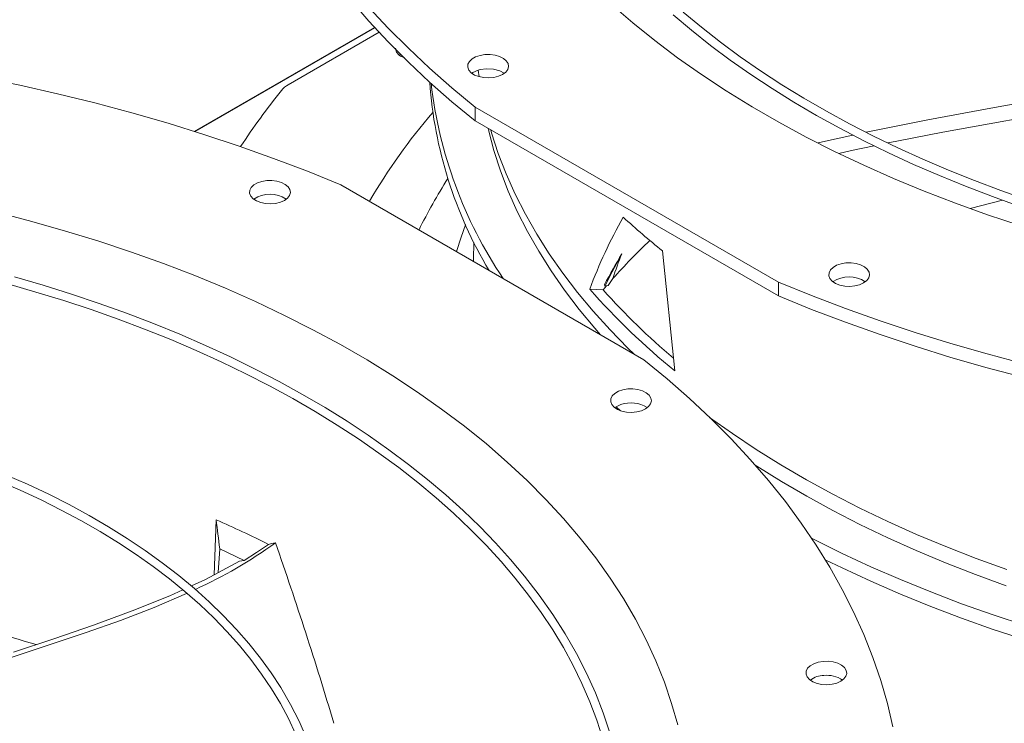
# Model space of a CAD drawing. Units: inches. Extents: x 507 to 746, y -188 to -9.
# Drawn here: x 548 to 552, y -24 to -21 of the extents above; entities that cross this region are included whole.
import ezdxf

# ---------------------------------------------------------------- set-up
doc = ezdxf.new("R2010")
doc.units = ezdxf.units.IN
doc.header["$MEASUREMENT"] = 0
doc.layers.get('0').update_dxf_attribs({"lineweight": 0})

msp = doc.modelspace()

# ---------------------------------------------------------------- linework, layer by layer
at = {"color": 7, "linetype": 'Continuous', "lineweight": 15}
for p, q in [((549.3609, -20.8897), (549.4456, -20.9877)), ((549.4456, -20.9229), (549.5354, -21.0194)), ((550.6787, -20.9949), (550.581, -20.9104)), ((550.8683, -20.958), (550.9534, -21.03)), ((550.9992, -21.016), (550.9138, -20.9449)), ((549.4715, -21.0162), (548.6299, -21.5021)), ((548.6336, -21.5032), (549.4735, -21.0184)), ((549.4456, -20.9877), (549.5354, -21.0842)), ((549.5354, -21.0194), (549.63, -21.1143)), ((550.7812, -21.0776), (550.6787, -20.9949)), ((551.0881, -21.0855), (550.9992, -21.016)), ((549.4932, -21.039), (549.0689, -21.2847)), ((550.9534, -21.03), (551.0422, -21.1004)), ((549.5354, -21.0842), (549.63, -21.1791)), ((549.5702, -21.1167), (549.5713, -21.1135)), ((549.5742, -21.1326), (549.5702, -21.1167)), ((549.63, -21.1143), (549.7296, -21.2075)), ((550.8883, -21.1583), (550.7812, -21.0776)), ((551.0422, -21.1004), (551.1346, -21.1693)), ((551.1806, -21.1534), (551.0881, -21.0855)), ((549.5871, -21.1469), (549.5742, -21.1326)), ((549.5937, -21.1434), (549.5871, -21.1468)), ((549.5927, -21.1506), (549.5871, -21.1469)), ((549.613, -21.1594), (549.5927, -21.1506)), ((549.9154, -21.1758), (549.9276, -21.1639)), ((549.9276, -21.1639), (549.9445, -21.1541)), ((549.9445, -21.1541), (549.965, -21.1471)), ((549.965, -21.1471), (549.988, -21.1433)), ((549.988, -21.1433), (550.0118, -21.1428)), ((550.0118, -21.1428), (550.0352, -21.1458)), ((550.0352, -21.1458), (550.0564, -21.1521)), ((550.0564, -21.1521), (550.0744, -21.1612)), ((550.0744, -21.1612), (550.0878, -21.1726)), ((551, -21.2369), (550.8883, -21.1583)), ((551.2764, -21.2197), (551.1806, -21.1534)), ((549.63, -21.1791), (549.7296, -21.2723)), ((549.7296, -21.2075), (549.8339, -21.299)), ((549.908, -21.2028), (549.9088, -21.189)), ((549.9132, -21.2162), (549.908, -21.2028)), ((549.9088, -21.189), (549.9154, -21.1758)), ((549.996, -21.2095), (549.9649, -21.2137)), ((550.0278, -21.2115), (549.996, -21.2095)), ((550.0878, -21.1726), (550.0959, -21.1856)), ((550.0981, -21.1993), (550.0944, -21.213)), ((550.0959, -21.1856), (550.0981, -21.1993)), ((551.1346, -21.1693), (551.2304, -21.2365)), ((547.8144, -21.2867), (547.6358, -21.2498)), ((549.9241, -21.2285), (549.9132, -21.2162)), ((549.9399, -21.2389), (549.9241, -21.2285)), ((549.9311, -21.2277), (549.9282, -21.2304)), ((549.9559, -21.2162), (549.9311, -21.2277)), ((549.9596, -21.2466), (549.9399, -21.2389)), ((549.9649, -21.2137), (549.9559, -21.2162)), ((549.9559, -21.2163), (549.9612, -21.2471)), ((549.9821, -21.2513), (549.9596, -21.2466)), ((550.0059, -21.2526), (549.9821, -21.2513)), ((550.0295, -21.2504), (550.0059, -21.2526)), ((550.0569, -21.2194), (550.0278, -21.2115)), ((550.0514, -21.245), (550.0295, -21.2504)), ((550.0703, -21.2365), (550.0514, -21.245)), ((550.0775, -21.231), (550.0569, -21.2194)), ((550.0849, -21.2256), (550.0703, -21.2365)), ((550.0944, -21.213), (550.0849, -21.2256)), ((551.116, -21.3133), (551, -21.2369)), ((551.2304, -21.2365), (551.3296, -21.302)), ((551.3756, -21.2842), (551.2764, -21.2197)), ((547.991, -21.3266), (547.8144, -21.2867)), ((549.7296, -21.2723), (549.8339, -21.3638)), ((549.8339, -21.299), (549.943, -21.3886)), ((551.3296, -21.302), (551.4322, -21.3658)), ((551.4779, -21.3469), (551.3756, -21.2842)), ((548.1655, -21.3696), (547.991, -21.3266)), ((551.2364, -21.3875), (551.116, -21.3133)), ((551.5834, -21.4079), (551.4779, -21.3469)), ((552.3517, -21.3937), (552.6448, -21.34)), ((548.3377, -21.4156), (548.1655, -21.3696)), ((549.8339, -21.3638), (549.943, -21.4534)), ((549.943, -21.3886), (551.3591, -22.2061)), ((549.943, -21.4534), (549.943, -21.3886)), ((551.3609, -21.4594), (551.2364, -21.3875)), ((551.4322, -21.3658), (551.5379, -21.4278)), ((552.0574, -21.4488), (552.3517, -21.3937)), ((548.5075, -21.4645), (548.3377, -21.4156)), ((551.5379, -21.4278), (551.6468, -21.4879)), ((551.6919, -21.4669), (551.5834, -21.4079)), ((552.6647, -21.4093), (552.344, -21.4667)), ((548.6746, -21.5163), (548.5075, -21.4645)), ((551.3591, -22.2709), (549.943, -21.4534)), ((551.4894, -21.5289), (551.3609, -21.4594)), ((551.8033, -21.5241), (551.6919, -21.4669)), ((551.769, -21.5065), (552.0574, -21.4488)), ((552.344, -21.4667), (552.128, -21.5062)), ((548.839, -21.5709), (548.6746, -21.5163)), ((550.004, -21.4944), (550.0025, -21.4881)), ((550.0296, -21.5909), (550.004, -21.4944)), ((551.6218, -21.5959), (551.4894, -21.5289)), ((551.5798, -21.5475), (551.7079, -21.5197)), ((551.6468, -21.4879), (551.7587, -21.5461)), ((551.9175, -21.5792), (551.8033, -21.5241)), ((552.128, -21.5062), (551.9132, -21.5476)), ((549.0005, -21.6284), (548.839, -21.5709)), ((551.5453, -21.5556), (551.5798, -21.5475)), ((551.8068, -21.5697), (551.7005, -21.5917)), ((551.7587, -21.5461), (551.8735, -21.6023)), ((551.9132, -21.5476), (551.8704, -21.5564)), ((550.0607, -21.6867), (550.0296, -21.5909)), ((551.758, -21.6604), (551.6218, -21.5959)), ((551.7005, -21.5917), (551.6424, -21.605)), ((551.8735, -21.6023), (551.9911, -21.6566)), ((552.0343, -21.6323), (551.9175, -21.5792)), ((549.1589, -21.6886), (549.0005, -21.6284)), ((551.8978, -21.7222), (551.758, -21.6604)), ((551.9911, -21.6566), (552.1115, -21.7087)), ((552.1537, -21.6833), (552.0343, -21.6323)), ((549.3142, -21.7516), (549.1589, -21.6886)), ((550.0972, -21.7819), (550.0607, -21.6867)), ((552.1115, -21.7087), (552.2344, -21.7588)), ((552.2755, -21.7323), (552.1537, -21.6833)), ((548.8959, -21.7643), (548.9081, -21.7524)), ((548.9081, -21.7524), (548.9249, -21.7427)), ((548.9249, -21.7427), (548.9455, -21.7357)), ((548.9455, -21.7357), (548.9684, -21.7318)), ((548.9684, -21.7318), (548.9923, -21.7314)), ((548.9923, -21.7314), (549.0156, -21.7344)), ((549.0156, -21.7344), (549.0369, -21.7407)), ((549.0369, -21.7407), (549.0548, -21.7498)), ((549.0548, -21.7498), (549.0683, -21.7612)), ((549.0683, -21.7612), (549.0763, -21.7742)), ((550.7303, -22.5691), (549.3142, -21.7516)), ((552.041, -21.7813), (551.8978, -21.7222)), ((552.2344, -21.7588), (552.3598, -21.8067)), ((552.3995, -21.779), (552.2755, -21.7323)), ((548.8885, -21.7913), (548.8892, -21.7776)), ((548.8937, -21.8048), (548.8885, -21.7913)), ((548.8892, -21.7776), (548.8959, -21.7643)), ((548.9045, -21.8171), (548.8937, -21.8048)), ((549.0749, -21.8015), (549.0654, -21.8142)), ((549.0786, -21.7879), (549.0749, -21.8015)), ((549.0763, -21.7742), (549.0786, -21.7879)), ((550.1391, -21.8764), (550.0972, -21.7819)), ((552.1875, -21.8378), (552.041, -21.7813)), ((552.3598, -21.8067), (552.4876, -21.8525)), ((552.5256, -21.8235), (552.3995, -21.779)), ((548.9203, -21.8274), (548.9045, -21.8171)), ((548.9401, -21.8352), (548.9203, -21.8274)), ((548.9626, -21.8399), (548.9401, -21.8352)), ((548.9863, -21.8412), (548.9626, -21.8399)), ((549.0099, -21.839), (548.9863, -21.8412)), ((549.0319, -21.8335), (549.0099, -21.839)), ((549.0507, -21.8251), (549.0319, -21.8335)), ((549.0654, -21.8142), (549.0507, -21.8251)), ((552.3371, -21.8914), (552.1875, -21.8378)), ((552.4068, -21.8235), (552.2549, -21.8619)), ((547.7096, -21.8811), (547.8701, -21.923)), ((550.1864, -21.9701), (550.1391, -21.8764)), ((552.4897, -21.9421), (552.3371, -21.8914)), ((547.8701, -21.923), (548.0282, -21.9678)), ((549.8764, -21.9966), (549.8965, -21.9393)), ((549.8971, -21.9377), (549.8965, -21.9393)), ((548.0282, -21.9678), (548.1836, -22.0156)), ((550.2391, -22.0627), (550.1864, -21.9701)), ((548.1836, -22.0156), (548.3362, -22.0663)), ((549.8552, -22.0639), (549.8764, -21.9966)), ((549.9365, -22.0209), (549.9341, -22.1)), ((548.3362, -22.0663), (548.4858, -22.1199)), ((550.2969, -22.1544), (550.2391, -22.0627)), ((550.6273, -22.0738), (550.583, -22.1589)), ((550.8176, -22.0602), (550.876, -22.6215)), ((548.4858, -22.1199), (548.6323, -22.1763)), ((549.9338, -22.1093), (549.9341, -22.1)), ((551.6146, -22.1378), (551.6315, -22.128)), ((551.6315, -22.128), (551.6521, -22.121)), ((551.6521, -22.121), (551.675, -22.1172)), ((551.675, -22.1172), (551.6989, -22.1167)), ((551.6989, -22.1167), (551.7222, -22.1197)), ((551.7222, -22.1197), (551.7435, -22.126)), ((551.7435, -22.126), (551.7614, -22.1351)), ((548.6323, -22.1763), (548.7755, -22.2355)), ((550.36, -22.2449), (550.2969, -22.1544)), ((550.583, -22.1589), (550.548, -22.2256)), ((551.595, -22.1767), (551.5958, -22.1629)), ((551.6002, -22.1901), (551.595, -22.1767)), ((551.5958, -22.1629), (551.6024, -22.1497)), ((551.6024, -22.1497), (551.6146, -22.1378)), ((551.7614, -22.1351), (551.7748, -22.1465)), ((551.7748, -22.1465), (551.7829, -22.1595)), ((551.7851, -22.1732), (551.7814, -22.1869)), ((551.7829, -22.1595), (551.7851, -22.1732)), ((547.7584, -22.2152), (547.8898, -22.2529)), ((547.9234, -22.2215), (547.7892, -22.1825)), ((548.0556, -22.2627), (547.9234, -22.2215)), ((550.548, -22.2256), (550.546, -22.217)), ((550.5565, -22.2239), (550.5631, -22.2225)), ((550.5631, -22.2225), (550.586, -22.1901)), ((551.3591, -22.2061), (551.3591, -22.2709)), ((551.3591, -22.2061), (551.5143, -22.269)), ((551.6111, -22.2024), (551.6002, -22.1901)), ((551.6269, -22.2128), (551.6111, -22.2024)), ((551.6466, -22.2205), (551.6269, -22.2128)), ((551.6691, -22.2252), (551.6466, -22.2205)), ((551.7384, -22.2189), (551.7165, -22.2243)), ((551.7573, -22.2104), (551.7384, -22.2189)), ((551.7719, -22.1995), (551.7573, -22.2104)), ((551.7814, -22.1869), (551.7719, -22.1995)), ((547.8898, -22.2529), (548.0196, -22.2929)), ((548.1856, -22.3062), (548.0556, -22.2627)), ((548.7755, -22.2355), (548.9152, -22.2973)), ((550.4282, -22.3341), (550.36, -22.2449)), ((550.5402, -22.2427), (550.4777, -22.2389)), ((550.5563, -22.2239), (550.5402, -22.2427)), ((550.548, -22.2256), (550.5565, -22.2239)), ((551.5143, -22.269), (551.6728, -22.3293)), ((551.6929, -22.2265), (551.6691, -22.2252)), ((551.7165, -22.2243), (551.6929, -22.2265)), ((548.0196, -22.2929), (548.1477, -22.3352)), ((548.3134, -22.3519), (548.1856, -22.3062)), ((548.9152, -22.2973), (549.0514, -22.3618)), ((551.3591, -22.2709), (551.5143, -22.3338)), ((548.1477, -22.3352), (548.2738, -22.3797)), ((548.4388, -22.3999), (548.3134, -22.3519)), ((550.5015, -22.422), (550.4282, -22.3341)), ((551.5143, -22.3338), (551.6728, -22.394)), ((551.6728, -22.3293), (551.8342, -22.3867)), ((548.2738, -22.3797), (548.3978, -22.4264)), ((548.5618, -22.4499), (548.4388, -22.3999)), ((549.0514, -22.3618), (549.1838, -22.4288)), ((551.6728, -22.394), (551.8342, -22.4515)), ((551.8342, -22.3867), (551.9986, -22.4414)), ((548.3978, -22.4264), (548.5195, -22.4753)), ((548.6821, -22.5021), (548.5618, -22.4499)), ((549.1838, -22.4288), (549.3124, -22.4983)), ((550.5284, -22.4525), (550.5015, -22.422)), ((551.8342, -22.4515), (551.9986, -22.5062)), ((551.9986, -22.4414), (552.1658, -22.4932)), ((548.5195, -22.4753), (548.6389, -22.5264)), ((549.3124, -22.4983), (549.4369, -22.5701)), ((552.1658, -22.4932), (552.3355, -22.5421)), ((548.6389, -22.5264), (548.7557, -22.5795)), ((548.7997, -22.5563), (548.6821, -22.5021)), ((551.9986, -22.5062), (552.1658, -22.558)), ((552.3355, -22.5421), (552.5077, -22.5881)), ((548.7557, -22.5795), (548.8699, -22.6346)), ((548.9146, -22.6126), (548.7997, -22.5563)), ((549.4369, -22.5701), (549.5572, -22.6443)), ((550.8393, -22.6587), (550.7303, -22.5691)), ((552.1658, -22.558), (552.3355, -22.6069)), ((548.8699, -22.6346), (548.9813, -22.6918)), ((549.0265, -22.6708), (548.9146, -22.6126)), ((552.3355, -22.6069), (552.5077, -22.6528)), ((549.1353, -22.7309), (549.0265, -22.6708)), ((549.5572, -22.6443), (549.6733, -22.7208)), ((550.9436, -22.7502), (550.8393, -22.6587)), ((548.9813, -22.6918), (549.0898, -22.7508)), ((549.6733, -22.7208), (549.7849, -22.7994)), ((550.5829, -22.7382), (550.5951, -22.7263)), ((550.5951, -22.7263), (550.612, -22.7166)), ((550.612, -22.7166), (550.6325, -22.7096)), ((550.6325, -22.7096), (550.6555, -22.7057)), ((550.6555, -22.7057), (550.6793, -22.7053)), ((550.6793, -22.7053), (550.7027, -22.7083)), ((550.7027, -22.7083), (550.7239, -22.7146)), ((550.7239, -22.7146), (550.7419, -22.7237)), ((550.7419, -22.7237), (550.7553, -22.7351)), ((549.0898, -22.7508), (549.1953, -22.8117)), ((549.2411, -22.7929), (549.1353, -22.7309)), ((550.5755, -22.7652), (550.5763, -22.7515)), ((550.5807, -22.7787), (550.5755, -22.7652)), ((550.5763, -22.7515), (550.5829, -22.7382)), ((550.7553, -22.7351), (550.7634, -22.7481)), ((550.7656, -22.7618), (550.7619, -22.7754)), ((550.7634, -22.7481), (550.7656, -22.7618)), ((551.0432, -22.8434), (550.9436, -22.7502)), ((549.1953, -22.8117), (549.2977, -22.8745)), ((549.3436, -22.8567), (549.2411, -22.7929)), ((549.7849, -22.7994), (549.8921, -22.8801)), ((550.5916, -22.791), (550.5807, -22.7787)), ((550.6074, -22.8013), (550.5916, -22.791)), ((550.5986, -22.7905), (550.5959, -22.7931)), ((550.6235, -22.7786), (550.5986, -22.7905)), ((550.6009, -22.7894), (550.6211, -22.8071)), ((550.6271, -22.8091), (550.6074, -22.8013)), ((550.6211, -22.8071), (550.6212, -22.8072)), ((550.6496, -22.8138), (550.6271, -22.8091)), ((550.6734, -22.8151), (550.6496, -22.8138)), ((550.697, -22.8129), (550.6734, -22.8151)), ((550.7189, -22.8074), (550.697, -22.8129)), ((550.7378, -22.799), (550.7189, -22.8074)), ((550.7524, -22.7881), (550.7378, -22.799)), ((550.7619, -22.7754), (550.7524, -22.7881)), ((549.4429, -22.9222), (549.3436, -22.8567)), ((551.1379, -22.9383), (551.0432, -22.8434)), ((549.2977, -22.8745), (549.3969, -22.939)), ((549.8921, -22.8801), (549.9945, -22.9627)), ((549.3969, -22.939), (549.4927, -23.0053)), ((549.5387, -22.9894), (549.4429, -22.9222)), ((551.2276, -23.0348), (551.1379, -22.9383)), ((549.4927, -23.0053), (549.5851, -23.0732)), ((549.631, -23.0583), (549.5387, -22.9894)), ((549.9945, -22.9627), (550.0922, -23.0473)), ((550.0922, -23.0473), (550.1851, -23.1337)), ((551.3123, -23.1328), (551.2276, -23.0348)), ((549.5851, -23.0732), (549.6741, -23.1427)), ((549.7198, -23.1287), (549.631, -23.0583)), ((551.2588, -23.0656), (551.2499, -23.0598)), ((551.3733, -23.1373), (551.2588, -23.0656)), ((547.7165, -23.1358), (547.8164, -23.1791)), ((547.8501, -23.1507), (547.7482, -23.1061)), ((549.6741, -23.1427), (549.7594, -23.2137)), ((549.805, -23.2007), (549.7198, -23.1287)), ((550.1851, -23.1337), (550.273, -23.2218)), ((551.3919, -23.2322), (551.3123, -23.1328)), ((551.4918, -23.2068), (551.3733, -23.1373)), ((547.8164, -23.1791), (547.9137, -23.2243)), ((547.9493, -23.1975), (547.8501, -23.1507)), ((547.9137, -23.2243), (548.0084, -23.2716)), ((548.0456, -23.2462), (547.9493, -23.1975)), ((549.7594, -23.2137), (549.8411, -23.2863)), ((549.8864, -23.274), (549.805, -23.2007)), ((550.273, -23.2218), (550.3558, -23.3115)), ((551.4664, -23.3329), (551.3919, -23.2322)), ((551.6143, -23.274), (551.4918, -23.2068)), ((548.0084, -23.2716), (548.1003, -23.3208)), ((548.1389, -23.2969), (548.0456, -23.2462)), ((549.964, -23.3488), (549.8864, -23.274)), ((551.7405, -23.3388), (551.6143, -23.274)), ((548.1003, -23.3208), (548.1892, -23.3718)), ((548.2291, -23.3494), (548.1389, -23.2969)), ((548.7219, -23.5743), (548.7322, -23.3169)), ((549.8411, -23.2863), (549.9191, -23.3603)), ((550.3558, -23.3115), (550.4334, -23.4027)), ((548.1892, -23.3718), (548.2752, -23.4246)), ((548.3162, -23.4037), (548.2291, -23.3494)), ((549.9191, -23.3603), (549.9932, -23.4356)), ((550.0377, -23.4249), (549.964, -23.3488)), ((551.5355, -23.4349), (551.4664, -23.3329)), ((551.8704, -23.4012), (551.7405, -23.3388)), ((548.3999, -23.4598), (548.3162, -23.4037)), ((550.4334, -23.4027), (550.5059, -23.4954)), ((551.5143, -23.4026), (551.5259, -23.4086)), ((551.5259, -23.4086), (551.657, -23.4737)), ((552.0037, -23.4611), (551.8704, -23.4012)), ((548.2752, -23.4246), (548.358, -23.4792)), ((548.4802, -23.5176), (548.3999, -23.4598)), ((548.7414, -23.5638), (548.7488, -23.4522)), ((548.7488, -23.4522), (548.8629, -23.5074)), ((548.921, -23.4703), (548.9771, -23.4316)), ((548.9771, -23.4316), (548.9913, -23.4284)), ((548.9913, -23.4284), (549.0091, -23.4245)), ((549.9932, -23.4356), (550.0635, -23.5123)), ((550.1075, -23.5023), (550.0377, -23.4249)), ((551.5994, -23.538), (551.5355, -23.4349)), ((552.1404, -23.5184), (552.0037, -23.4611)), ((548.358, -23.4792), (548.4375, -23.5354)), ((548.6822, -23.5958), (548.8403, -23.5101)), ((548.8629, -23.5074), (548.8403, -23.5101)), ((548.8629, -23.5074), (548.921, -23.4703)), ((550.1733, -23.5808), (550.1075, -23.5023)), ((550.5059, -23.4954), (550.573, -23.5893)), ((551.657, -23.5417), (551.5786, -23.5033)), ((551.657, -23.4737), (551.7917, -23.5363)), ((548.4375, -23.5354), (548.5136, -23.5932)), ((548.557, -23.577), (548.4802, -23.5176)), ((550.0635, -23.5123), (550.1298, -23.5902)), ((551.6579, -23.6422), (551.5994, -23.538)), ((551.7917, -23.6044), (551.657, -23.5417)), ((551.7917, -23.5363), (551.9298, -23.5964)), ((552.2803, -23.5731), (552.1404, -23.5184)), ((548.5136, -23.5932), (548.5863, -23.6526)), ((548.6302, -23.6379), (548.557, -23.577)), ((548.6161, -23.6262), (548.6822, -23.5958)), ((550.1298, -23.5902), (550.1921, -23.6694)), ((550.2418, -23.6695), (550.1733, -23.5808)), ((550.573, -23.5893), (550.6347, -23.6846)), ((551.9298, -23.5964), (552.0712, -23.6539)), ((552.4232, -23.6251), (552.2803, -23.5731)), ((548.515, -23.6726), (548.5763, -23.6444)), ((548.6997, -23.7003), (548.6302, -23.6379)), ((551.711, -23.7473), (551.6579, -23.6422)), ((551.9298, -23.6645), (551.7917, -23.6044)), ((548.34, -23.7428), (548.515, -23.6726)), ((548.5939, -23.6619), (548.442, -23.7268)), ((548.5863, -23.6526), (548.6554, -23.7134)), ((548.5958, -23.661), (548.5939, -23.6619)), ((550.1921, -23.6694), (550.2504, -23.7497)), ((550.3049, -23.7593), (550.2418, -23.6695)), ((550.6347, -23.6846), (550.691, -23.7809)), ((552.0712, -23.722), (551.9298, -23.6645)), ((552.0712, -23.6539), (552.2157, -23.7088)), ((548.442, -23.7268), (548.2852, -23.7869)), ((548.6554, -23.7134), (548.7208, -23.7756)), ((548.7654, -23.7641), (548.6997, -23.7003)), ((552.2157, -23.7768), (552.0712, -23.722)), ((552.2157, -23.7088), (552.3632, -23.7609)), ((548.2852, -23.7869), (548.1247, -23.8436)), ((548.1589, -23.8088), (548.34, -23.7428)), ((548.7208, -23.7756), (548.7825, -23.8392)), ((548.8272, -23.8292), (548.7654, -23.7641)), ((550.2504, -23.7497), (550.3045, -23.8312)), ((550.3628, -23.8499), (550.3049, -23.7593)), ((550.691, -23.7809), (550.7417, -23.8782)), ((551.7587, -23.8533), (551.711, -23.7473)), ((552.3632, -23.8289), (552.2157, -23.7768)), ((552.3632, -23.7609), (552.5136, -23.8102)), ((547.9731, -23.8725), (548.1589, -23.8088)), ((548.8851, -23.8955), (548.8272, -23.8292)), ((550.3045, -23.8312), (550.3544, -23.9137)), ((552.5136, -23.8783), (552.3632, -23.8289)), ((547.7843, -23.9359), (547.9731, -23.8725)), ((548.1247, -23.8436), (547.8676, -23.9293)), ((548.7825, -23.8392), (548.8404, -23.9041)), ((550.4153, -23.9413), (550.3628, -23.8499)), ((550.7417, -23.8782), (550.7869, -23.9765)), ((551.8008, -23.9601), (551.7587, -23.8533)), ((548.8404, -23.9041), (548.8944, -23.9703)), ((548.9389, -23.963), (548.8851, -23.8955)), ((550.3544, -23.9137), (550.4001, -23.9973)), ((547.8676, -23.9293), (547.6086, -24.0158)), ((548.8944, -23.9703), (548.9444, -24.0376)), ((548.9886, -24.0315), (548.9389, -23.963)), ((550.4624, -24.0333), (550.4153, -23.9413)), ((551.8374, -24.0676), (551.8008, -23.9601)), ((550.4001, -23.9973), (550.4414, -24.0818)), ((550.7869, -23.9765), (550.8265, -24.0755)), ((551.4893, -24.0239), (551.4959, -24.0107)), ((551.4959, -24.0107), (551.5081, -23.9988)), ((551.5081, -23.9988), (551.525, -23.9891)), ((551.525, -23.9891), (551.5455, -23.982)), ((551.5455, -23.982), (551.5685, -23.9782)), ((551.5685, -23.9782), (551.5924, -23.9778)), ((551.5924, -23.9778), (551.6157, -23.9808)), ((551.6157, -23.9808), (551.637, -23.987)), ((551.637, -23.987), (551.6549, -23.9961)), ((551.6549, -23.9961), (551.6683, -24.0076)), ((551.6683, -24.0076), (551.6764, -24.0205)), ((548.9444, -24.0376), (548.9904, -24.106)), ((549.0342, -24.1011), (548.9886, -24.0315)), ((550.5042, -24.1258), (550.4624, -24.0333)), ((551.4885, -24.0377), (551.4893, -24.0239)), ((551.4937, -24.0512), (551.4885, -24.0377)), ((551.5046, -24.0634), (551.4937, -24.0512)), ((551.5204, -24.0738), (551.5046, -24.0634)), ((551.6654, -24.0605), (551.6508, -24.0714)), ((551.6749, -24.0479), (551.6654, -24.0605)), ((551.6786, -24.0343), (551.6749, -24.0479)), ((551.6764, -24.0205), (551.6786, -24.0343)), ((548.9904, -24.106), (549.0323, -24.1755)), ((549.0799, -24.1794), (549.0342, -24.1011)), ((550.4414, -24.0818), (550.4784, -24.1672)), ((550.8265, -24.0755), (550.8604, -24.1753)), ((551.5401, -24.0815), (551.5204, -24.0738)), ((551.5626, -24.0862), (551.5401, -24.0815)), ((551.5864, -24.0875), (551.5626, -24.0862)), ((551.61, -24.0854), (551.5864, -24.0875)), ((551.6319, -24.0799), (551.61, -24.0854)), ((551.6508, -24.0714), (551.6319, -24.0799)), ((551.8684, -24.1756), (551.8374, -24.0676)), ((550.5406, -24.2187), (550.5042, -24.1258)), ((549.0323, -24.1755), (549.07, -24.246)), ((549.1201, -24.2584), (549.0799, -24.1794)), ((550.4784, -24.1672), (550.5109, -24.2536)), ((550.8604, -24.1753), (550.8887, -24.2756)), ((551.8938, -24.2841), (551.8684, -24.1756)), ((549.07, -24.246), (549.1034, -24.3175)), ((550.5716, -24.3118), (550.5406, -24.2187)), ((549.1549, -24.3377), (549.1201, -24.2584)), ((550.5109, -24.2536), (550.5389, -24.3408))]:
    msp.add_line(p, q, dxfattribs=at)
at = {"color": 8, "linetype": 'Continuous', "lineweight": 15}
for p, q in [((550.0152, -21.4957), (550.019, -21.5088)), ((550.019, -21.5088), (550.0503, -21.6051)), ((550.0503, -21.6051), (550.0871, -21.7006)), ((550.0871, -21.7006), (550.1293, -21.7955)), ((550.1293, -21.7955), (550.1769, -21.8895)), ((550.1769, -21.8895), (550.2299, -21.9825)), ((550.2299, -21.9825), (550.2881, -22.0744)), ((550.2881, -22.0744), (550.3516, -22.1653)), ((550.3516, -22.1653), (550.4202, -22.2548)), ((550.4202, -22.2548), (550.494, -22.343)), ((550.494, -22.343), (550.5727, -22.4297)), ((550.5727, -22.4297), (550.6563, -22.5149)), ((550.6563, -22.5149), (550.6855, -22.5432)), ((551.0381, -22.8385), (551.1447, -22.9145)), ((551.1447, -22.9145), (551.2557, -22.9885)), ((551.2557, -22.9885), (551.3709, -23.0604)), ((551.3709, -23.0604), (551.4901, -23.1301)), ((551.4901, -23.1301), (551.6133, -23.1974)), ((551.6133, -23.1974), (551.7402, -23.2624)), ((551.7402, -23.2624), (551.8708, -23.3249)), ((551.8708, -23.3249), (552.0048, -23.3849)), ((552.0048, -23.3849), (552.1423, -23.4423)), ((552.1423, -23.4423), (552.2829, -23.497)), ((552.2829, -23.497), (552.4266, -23.549))]:
    msp.add_line(p, q, dxfattribs=at)
at = {"color": 7, "linetype": 'Continuous', "lineweight": 15}
for centre, radius, start, end in [((549.1227, -21.3819), 0.1112, 118.9412, 140.3269), ((551.699, -21.135), 1.9738, 184.0013, 211.0038), ((551.7839, -21.0395), 2.0617, 186.6471, 213.9026), ((551.5931, -23.3698), 3.282, 141.1486, 146.8163), ((551.9707, -23.3143), 2.9274, 139.5118, 149.5078), ((551.8634, -23.0309), 2.4308, 147.4345, 153.9324), ((548.9834, -21.9297), 0.134, 55.7563, 124.0961), ((553.091, -19.2118), 3.6443, 227.602, 231.4056), ((562.5522, -28.9362), 13.7585, 150.08076, 150.76651), ((552.0007, -22.6262), 1.4803, 158.0861, 162.8634), ((551.6892, -22.3191), 0.1369, 56.5759, 122.8542), ((552.9256, -20.0885), 3.2583, 221.2994, 231.0232), ((552.9311, -20.1115), 3.2028, 221.7129, 229.9253), ((550.6702, -22.9123), 0.1416, 57.6254, 109.2744), ((546.4557, -28.4979), 5.659, 63.541, 66.2798), ((606.3931, -16.271), 58.0898, 186.966714, 187.101145), ((547.753, -21.694), 2.1383, 294.3529, 305.9726), ((531.2402, -29.6356), 18.8231, 16.56949, 19.2672), ((551.5709, -24.143), 0.0987, 89.4968, 128.607), ((551.5867, -24.172), 0.1285, 55.9716, 96.6646)]:
    msp.add_arc(centre, radius, start, end, dxfattribs=at)
at = {"color": 8, "linetype": 'Continuous', "lineweight": 15}
msp.add_arc((545.7544, -31.1602), 7.5683, 73.605, 80.696, dxfattribs=at)
at = {"color": 7, "linetype": 'Continuous', "lineweight": 15}
for centre, major_axis, ratio, start_param, end_param in [((554.9765, -23.7496), (4.5544, -1.3446), 0.714332, 2.981336, 3.089979), ((555.1085, -24.6942), (5.1302, -1.402), 0.699654, 2.743997, 2.806579)]:
    msp.add_ellipse(centre, major_axis=major_axis, ratio=ratio, start_param=start_param, end_param=end_param, dxfattribs=at)

doc.saveas('drawing.dxf')
